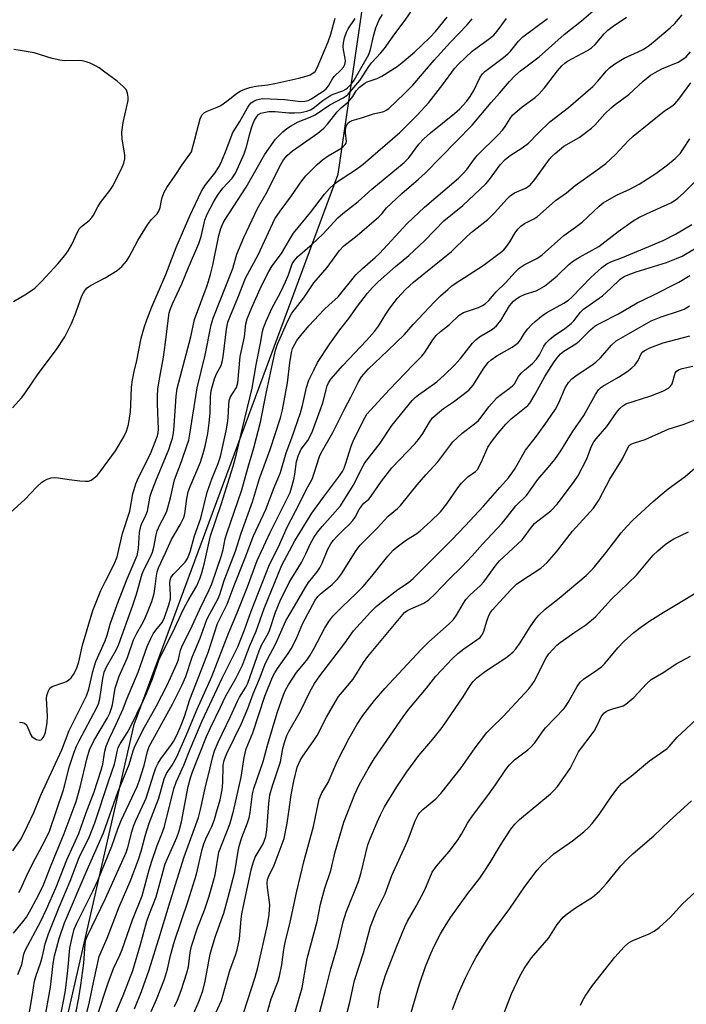
# Model space of a CAD drawing. Units: inches. Extents: x 1291767 to 1297767, y 561448 to 565448.
# Drawn here: x 1292300 to 1292481, y 561716 to 561983 of the extents above; entities that cross this region are included whole.
import ezdxf

# ---------------------------------------------------------------- set-up
doc = ezdxf.new("R2010")
doc.units = ezdxf.units.IN
doc.header["$MEASUREMENT"] = 0
doc.layers.add('NTRL-Trees', color=3, linetype='Continuous')
doc.layers.add('Undefined', color=1, linetype='Continuous')

msp = doc.modelspace()

# ---------------------------------------------------------------- linework, layer by layer
at = {"layer": 'NTRL-Trees'}
msp.add_polyline3d([(1292283.58, 561583.16, 0), (1292309.78, 561698.02, 0), (1292331.17, 561791.77, 0), (1292386.55, 561941.22, 0), (1292401.33, 562042.2, 0), (1292366.84, 562086.53, 0), (1292289.26, 562087.76, 0)], dxfattribs=at)
at = {"layer": 'Undefined'}
for points, elevation in [([(1292298.26, 561757.49), (1292300.29, 561760.55), (1292301.39, 561762.57), (1292303.97, 561767.93), (1292305.88, 561772.67), (1292311.56, 561784.95), (1292313.58, 561790.15), (1292318.25, 561799.61), (1292318.87, 561801.42), (1292319.96, 561806.24), (1292320.76, 561808.95), (1292323.28, 561814.49), (1292323.83, 561816.08), (1292324.66, 561819.05), (1292326.58, 561824.34), (1292329.31, 561831.36), (1292332.01, 561837.71), (1292332.39, 561839.57), (1292332.67, 561843.94), (1292333, 561845.61), (1292333.28, 561846.4), (1292334.38, 561848.66), (1292334.79, 561849.71), (1292335.55, 561853.77), (1292335.96, 561855.17), (1292337.2, 561858.37), (1292338.9, 561862.32), (1292340.55, 561866.47), (1292341.16, 561868.15), (1292341.57, 561869.57), (1292341.83, 561870.92), (1292342.08, 561872.84), (1292342.56, 561880.92), (1292342.89, 561883.03), (1292346.53, 561897.08), (1292347.52, 561901.72), (1292351, 561910.96), (1292351.91, 561913.96), (1292352.53, 561916.52), (1292354.14, 561924.52), (1292354.67, 561926.43), (1292355.32, 561927.94), (1292355.85, 561928.93), (1292361.58, 561937.68), (1292366.58, 561946.45), (1292369.55, 561950.69), (1292370.31, 561951.53), (1292371.56, 561952.69), (1292372.64, 561953.6), (1292373.59, 561954.26), (1292375.69, 561955.35), (1292378.92, 561956.62), (1292380.26, 561957.27), (1292384.32, 561959.99), (1292387.91, 561961.89), (1292388.64, 561962.35), (1292389.26, 561962.88), (1292392.41, 561966.58), (1292394.88, 561970.41), (1292395.7, 561971.54), (1292398.1, 561974.14), (1292399.09, 561975.33), (1292401.93, 561979.32), (1292404.74, 561982.97), (1292407.09, 561986.4)], 412), ([(1292298.4, 561735.18), (1292300.97, 561738.25), (1292301.92, 561739.53), (1292303.24, 561741.74), (1292304.63, 561744.3), (1292305.71, 561746.37), (1292306.56, 561748.25), (1292308.64, 561753.6), (1292312.22, 561762.25), (1292315.43, 561770.88), (1292316.55, 561774.84), (1292318.41, 561782.77), (1292319.05, 561784.94), (1292320.26, 561787.41), (1292323.91, 561793.61), (1292324.56, 561794.9), (1292324.98, 561796), (1292325.29, 561797.12), (1292326.05, 561801.72), (1292327.12, 561804.94), (1292329.33, 561810.03), (1292330.96, 561814.75), (1292331.89, 561816.63), (1292333.25, 561818.93), (1292333.87, 561820.15), (1292334.69, 561822.01), (1292335.94, 561825.19), (1292336.59, 561827.4), (1292336.89, 561829.29), (1292337.2, 561832.15), (1292337.44, 561833.27), (1292337.79, 561834.37), (1292339.72, 561838.45), (1292341.33, 561842.07), (1292343.7, 561846.02), (1292344.64, 561847.97), (1292344.9, 561849), (1292345.44, 561853.2), (1292345.83, 561855), (1292346.35, 561856.4), (1292349.16, 561863), (1292349.95, 561865.35), (1292350.46, 561867.32), (1292351.2, 561870.8), (1292351.57, 561873.68), (1292351.8, 561876.29), (1292351.87, 561880.72), (1292352.07, 561882.4), (1292352.4, 561883.77), (1292352.99, 561885.64), (1292353.57, 561886.98), (1292354.75, 561889.29), (1292355.17, 561890.62), (1292355.45, 561892.3), (1292356.26, 561899.12), (1292356.64, 561901), (1292357.12, 561902.34), (1292359.36, 561907.65), (1292361.37, 561912.93), (1292364.82, 561919.27), (1292369.4, 561929.03), (1292370.79, 561931.12), (1292373.91, 561935.29), (1292376.71, 561939.41), (1292377.81, 561940.75), (1292380.85, 561943.81), (1292382.31, 561945.1), (1292383.86, 561946.2), (1292387.27, 561948.19), (1292387.93, 561948.67), (1292388.47, 561949.21), (1292388.69, 561949.6), (1292388.79, 561950.08), (1292388.53, 561952.4), (1292388.54, 561953.52), (1292388.77, 561954.4), (1292389.19, 561955.02), (1292389.59, 561955.36), (1292390.37, 561955.72), (1292392.91, 561956.45), (1292396.11, 561957.59), (1292398.96, 561958.21), (1292399.58, 561958.52), (1292400.26, 561959.05), (1292404.53, 561963.11), (1292406.77, 561965.36), (1292412.61, 561972.1), (1292417.07, 561977.06), (1292421.58, 561981.72), (1292422.87, 561983.35)], 416), ([(1292299.57, 561723.92), (1292300.68, 561726.68), (1292301.28, 561729.44), (1292301.62, 561730.48), (1292305.82, 561738.47), (1292307.4, 561741.65), (1292309.97, 561747.7), (1292312.88, 561755.09), (1292316.2, 561762.19), (1292318.11, 561767.7), (1292320.33, 561773.56), (1292322.27, 561779.42), (1292322.7, 561781.01), (1292323.2, 561784.55), (1292323.55, 561785.91), (1292324.56, 561788.32), (1292326.33, 561791.89), (1292328.22, 561796.06), (1292329.14, 561798.48), (1292332.26, 561805.98), (1292334.74, 561813.03), (1292335.69, 561815.16), (1292336.36, 561816.45), (1292337.02, 561817.38), (1292338.75, 561819.5), (1292339.46, 561820.82), (1292340.6, 561824.31), (1292341, 561825.95), (1292341.06, 561827.03), (1292340.87, 561830.18), (1292340.97, 561831.03), (1292341.14, 561831.58), (1292341.4, 561832.07), (1292341.94, 561832.74), (1292345.05, 561835.88), (1292345.63, 561836.83), (1292346.38, 561838.64), (1292347.6, 561843.01), (1292349.28, 561847.84), (1292350.95, 561854.85), (1292352.35, 561858.66), (1292354, 561862.62), (1292354.6, 561864.56), (1292356.15, 561871.53), (1292356.54, 561873.56), (1292356.71, 561875.02), (1292356.84, 561878.57), (1292356.99, 561879.72), (1292357.36, 561880.71), (1292358.93, 561883.28), (1292359.33, 561884.58), (1292359.95, 561891.71), (1292361.11, 561897.04), (1292361.51, 561900.58), (1292361.87, 561901.96), (1292363.11, 561905), (1292365.76, 561910.89), (1292367.74, 561914.78), (1292368.61, 561916.27), (1292371.14, 561919.66), (1292373.66, 561923.98), (1292374.46, 561925.22), (1292379.06, 561930.81), (1292382.88, 561935.8), (1292384.2, 561937.32), (1292385.47, 561938.5), (1292386.36, 561939.22), (1292391.21, 561942.33), (1292393.37, 561943.86), (1292403.26, 561952.53), (1292407.98, 561957.23), (1292411.19, 561960.68), (1292414.99, 561965.56), (1292418.15, 561969.83), (1292419.18, 561971.02), (1292422.93, 561974.61), (1292427.28, 561977.76), (1292428.75, 561978.96), (1292429.69, 561980), (1292432.24, 561983.44)], 418), ([(1292299.89, 561746.17), (1292300.43, 561747.22), (1292301.95, 561750.69), (1292303.64, 561754.17), (1292306.83, 561760.07), (1292308.16, 561762.89), (1292311.98, 561774.12), (1292313.65, 561780.5), (1292314.92, 561784.33), (1292315.54, 561785.92), (1292316.23, 561787.38), (1292321.06, 561796.44), (1292321.51, 561797.42), (1292321.87, 561798.75), (1292322.65, 561804.31), (1292323.05, 561806.03), (1292323.69, 561807.45), (1292326.36, 561812.16), (1292327.03, 561813.62), (1292330.74, 561823.9), (1292331.81, 561827.21), (1292333.35, 561832.67), (1292333.9, 561833.98), (1292335.6, 561837.3), (1292336.17, 561838.6), (1292336.54, 561839.97), (1292337.14, 561843.32), (1292337.43, 561844.4), (1292338.12, 561845.98), (1292339.61, 561848.75), (1292340.02, 561849.75), (1292341.01, 561853.37), (1292342.16, 561858.21), (1292344.06, 561863.22), (1292345.51, 561867.42), (1292345.98, 561869), (1292346.3, 561870.63), (1292348.3, 561883.16), (1292350.44, 561892.07), (1292352.08, 561900.32), (1292352.59, 561902.14), (1292357.92, 561915.54), (1292358.27, 561916.61), (1292359.03, 561919.5), (1292360.9, 561924.02), (1292364.64, 561931.86), (1292367.36, 561936.59), (1292370.65, 561943.17), (1292371.73, 561945.09), (1292372.71, 561946.28), (1292374.14, 561947.5), (1292381.04, 561952.34), (1292382.66, 561953.65), (1292383.68, 561954.79), (1292386.24, 561958.15), (1292387.32, 561959.18), (1292388.99, 561960.51), (1292389.79, 561961.33), (1292390.49, 561962.26), (1292391.42, 561963.84), (1292392.35, 561964.77), (1292393.78, 561965.87), (1292394.46, 561966.27), (1292397.11, 561967.16), (1292398.44, 561967.75), (1292402.59, 561970.43), (1292403.96, 561971.48), (1292407.24, 561974.26), (1292411.43, 561978.24), (1292412.94, 561979.87), (1292416.15, 561983.79)], 414), ([(1292300.07, 561792.42), (1292300.8, 561792.4), (1292301.46, 561792.2), (1292301.99, 561791.69), (1292302.37, 561790.93), (1292303.12, 561789.03), (1292303.42, 561788.6), (1292303.8, 561788.27), (1292304.7, 561787.75), (1292305.39, 561787.56), (1292305.96, 561787.67), (1292306.26, 561787.9), (1292306.53, 561788.25), (1292306.83, 561788.93), (1292307.08, 561789.75), (1292307.57, 561792.31), (1292307.64, 561794.05), (1292307.42, 561798.89), (1292307.52, 561799.72), (1292307.84, 561800.75), (1292308.33, 561801.65), (1292308.92, 561802.12), (1292312.06, 561803.2), (1292312.79, 561803.52), (1292313.46, 561803.92), (1292314.06, 561804.49), (1292314.74, 561805.37), (1292315.53, 561806.89), (1292316.18, 561808.79), (1292317.18, 561813.32), (1292319.96, 561822.79), (1292322.18, 561828.2), (1292323.37, 561830.71), (1292325.76, 561835.35), (1292326.54, 561837.31), (1292328, 561843.62), (1292330.04, 561849.71), (1292330.84, 561854.43), (1292331.63, 561857.16), (1292332.35, 561858.82), (1292335.63, 561865.27), (1292337.52, 561870.18), (1292337.71, 561870.97), (1292337.79, 561871.99), (1292337.5, 561878.81), (1292337.5, 561880.89), (1292337.65, 561882.86), (1292337.94, 561885.12), (1292339.15, 561891.51), (1292339.71, 561895.53), (1292340.37, 561901.49), (1292340.7, 561903.51), (1292341, 561904.67), (1292341.56, 561905.99), (1292344.13, 561911.41), (1292345.9, 561915.84), (1292348.7, 561922.36), (1292349.33, 561924.3), (1292350.4, 561928.73), (1292350.99, 561930.32), (1292352.9, 561933.96), (1292353.94, 561935.64), (1292355.28, 561937.38), (1292357.8, 561940.08), (1292358.67, 561941.46), (1292361.05, 561946.7), (1292361.66, 561948.59), (1292362.53, 561952.15), (1292363.08, 561954.02), (1292363.75, 561955.64), (1292364.47, 561956.85), (1292364.95, 561957.36), (1292365.55, 561957.72), (1292366.33, 561957.95), (1292367.72, 561958.17), (1292369.46, 561958.23), (1292373.2, 561957.88), (1292374.68, 561957.85), (1292376.44, 561957.94), (1292378.07, 561958.28), (1292379.04, 561958.67), (1292379.74, 561959.1), (1292382.35, 561961.15), (1292383.98, 561962.26), (1292385.21, 561962.87), (1292387.85, 561963.85), (1292388.59, 561964.24), (1292389.06, 561964.6), (1292390.18, 561965.68), (1292390.91, 561966.66), (1292394.86, 561973.65), (1292395.35, 561975), (1292396.09, 561978.62), (1292396.76, 561980.9), (1292397.7, 561983.08), (1292398.6, 561984.55)], 410), ([(1292310.74, 561710.27), (1292312.12, 561717.16), (1292312.53, 561719.59), (1292313.22, 561725.02), (1292313.74, 561731.1), (1292314.34, 561734), (1292314.93, 561736.29), (1292315.6, 561737.87), (1292319.93, 561746.58), (1292321.29, 561749.51), (1292325.11, 561758.81), (1292326.73, 561763.46), (1292327.61, 561765.72), (1292332, 561774.96), (1292332.54, 561776.43), (1292333.89, 561780.68), (1292334.81, 561784.47), (1292335.29, 561785.81), (1292341.58, 561797.34), (1292344.12, 561802.37), (1292345.16, 561804.83), (1292346.96, 561810.1), (1292349.08, 561815.28), (1292350.93, 561820.31), (1292351.68, 561821.88), (1292353.86, 561825.81), (1292354.45, 561827.1), (1292355.61, 561830.94), (1292358.67, 561838.87), (1292360.2, 561843.79), (1292363.3, 561852.29), (1292365.18, 561858.6), (1292368.08, 561866.44), (1292370.87, 561875.03), (1292371.43, 561877.18), (1292372.82, 561884.59), (1292373.4, 561890), (1292373.84, 561892.77), (1292374.17, 561893.83), (1292374.76, 561895.08), (1292375.33, 561896.02), (1292376.37, 561897.39), (1292378.58, 561900.02), (1292382.76, 561904.42), (1292383.99, 561905.66), (1292386.52, 561907.92), (1292391.32, 561913.87), (1292393.14, 561915.59), (1292396.62, 561918.56), (1292397.8, 561919.65), (1292405.25, 561927.83), (1292409.95, 561932.23), (1292419.17, 561940.12), (1292420.41, 561941.27), (1292421.47, 561942.5), (1292423.25, 561945.02), (1292424.37, 561946.39), (1292429.94, 561951.89), (1292431.13, 561953.16), (1292431.83, 561954.09), (1292433.19, 561956.32), (1292433.87, 561957.18), (1292436.5, 561959.51), (1292439.97, 561962.03), (1292441.09, 561963), (1292442.56, 561964.65), (1292446.07, 561969.25), (1292447.21, 561970.56), (1292448.08, 561971.33), (1292448.8, 561971.83), (1292454.19, 561974.76), (1292455.32, 561975.49), (1292456.3, 561976.42), (1292458.72, 561979.25), (1292459.75, 561980.27), (1292461.15, 561981.35), (1292464.83, 561983.84)], 424), ([(1292315.36, 561713.49), (1292316.19, 561717.61), (1292316.72, 561721.09), (1292317.54, 561727.06), (1292317.88, 561732.25), (1292318.09, 561733.34), (1292318.41, 561734.3), (1292323.41, 561744.55), (1292329.05, 561757.06), (1292329.5, 561758.42), (1292330.56, 561762.66), (1292331.04, 561764.26), (1292331.63, 561765.76), (1292333.48, 561769.63), (1292334.4, 561771.8), (1292336.49, 561778.45), (1292337.08, 561780.02), (1292337.69, 561781.29), (1292338.41, 561782.49), (1292339.38, 561783.85), (1292341.17, 561786.13), (1292341.86, 561787.17), (1292342.75, 561788.9), (1292343.98, 561791.63), (1292344.83, 561794.01), (1292346.32, 561798.64), (1292348.77, 561804.8), (1292351.34, 561811.65), (1292353.76, 561819.19), (1292356.43, 561824.52), (1292358.28, 561829.52), (1292361.35, 561837.09), (1292363.6, 561842.99), (1292366.93, 561850.14), (1292369.2, 561856.17), (1292370.86, 561860.19), (1292372.43, 561865.51), (1292374, 561869.66), (1292376.31, 561876.44), (1292376.86, 561878.41), (1292377.93, 561883.28), (1292378.59, 561885.25), (1292379.92, 561888.03), (1292380.98, 561890.04), (1292384.31, 561895.18), (1292387.01, 561898.92), (1292389.42, 561902), (1292391.83, 561905.4), (1292394.53, 561908.86), (1292395.85, 561910.41), (1292397.44, 561911.95), (1292402.12, 561916.1), (1292405.7, 561919.12), (1292410.08, 561923.22), (1292415.19, 561928.54), (1292420.39, 561932.72), (1292426.58, 561938.53), (1292427.66, 561939.77), (1292430.55, 561943.7), (1292431.89, 561945.2), (1292433.24, 561946.3), (1292436.49, 561948.33), (1292438.16, 561949.56), (1292440.85, 561952.33), (1292444.02, 561955.35), (1292449.1, 561959.27), (1292455.65, 561964.97), (1292456.95, 561966.32), (1292459.35, 561969.22), (1292460.15, 561970.05), (1292461.59, 561971.1), (1292464.15, 561972.67), (1292467.97, 561974.38), (1292469.3, 561975.07), (1292471, 561976.22), (1292472.58, 561977.45), (1292476.65, 561980.9), (1292477.9, 561982.06), (1292479.94, 561984.41)], 426), ([(1292346.75, 561947.26), (1292349.09, 561956.19), (1292349.55, 561957.22), (1292350.24, 561957.9), (1292350.98, 561958.3), (1292353.69, 561959.34), (1292354.72, 561959.84), (1292356.31, 561960.97), (1292359.24, 561963.31), (1292359.95, 561963.71), (1292361.2, 561964.24), (1292362.6, 561964.72), (1292363.76, 561965), (1292364.93, 561965.2), (1292367.42, 561965.46), (1292369.36, 561965.79), (1292375.86, 561967.26), (1292377.87, 561967.8), (1292378.98, 561968.18), (1292379.71, 561968.57), (1292380.28, 561969.06), (1292380.88, 561970.08), (1292383.83, 561977.15), (1292384.54, 561979.22), (1292385.76, 561983.53)], 406), ([(1292298.41, 561906.59), (1292301.92, 561908.67), (1292304.19, 561910.26), (1292306.1, 561912.16), (1292310.47, 561916.86), (1292312.37, 561919.08), (1292313.3, 561920.35), (1292314.25, 561922.11), (1292315.8, 561925.47), (1292316.36, 561926.42), (1292316.91, 561927.02), (1292318.93, 561928.6), (1292319.73, 561929.41), (1292320.17, 561930.1), (1292321.3, 561932.32), (1292322.01, 561933.49), (1292324.61, 561936.77), (1292325.49, 561938.1), (1292327.97, 561943.12), (1292328.36, 561944.22), (1292328.62, 561945.35), (1292328.63, 561946.47), (1292327.97, 561950.7), (1292327.88, 561952.56), (1292328.22, 561955.18), (1292329.52, 561961.21), (1292329.56, 561962.07), (1292329.4, 561963.2), (1292329.23, 561963.74), (1292328.97, 561964.2), (1292328.24, 561964.99), (1292326.56, 561966.39), (1292322.89, 561969.18), (1292321.67, 561970.03), (1292320.47, 561970.72), (1292319.21, 561971.31), (1292318.18, 561971.68), (1292317.09, 561971.93), (1292315.95, 561972.06), (1292312.4, 561971.97), (1292310.99, 561972.11), (1292308.97, 561972.57), (1292304, 561974.1), (1292300.28, 561974.79), (1292298.56, 561975.03)], 404), ([(1292317.86, 561711.72), (1292319.09, 561716.58), (1292320.25, 561722.27), (1292321.69, 561728.82), (1292322.2, 561730.13), (1292323.84, 561733.8), (1292327.14, 561742.33), (1292330.08, 561749.16), (1292332.32, 561755.21), (1292333.07, 561757.47), (1292334.28, 561761.91), (1292335.29, 561765.05), (1292337.88, 561771.8), (1292339.28, 561777.03), (1292339.95, 561778.47), (1292341.48, 561780.79), (1292342.66, 561782.83), (1292345.34, 561788.8), (1292348.32, 561796.02), (1292352.23, 561804.85), (1292356.88, 561816.83), (1292359.13, 561822.1), (1292361.92, 561829.15), (1292364.52, 561836.29), (1292368.07, 561843.92), (1292373.49, 561854.82), (1292373.91, 561856.06), (1292374.47, 561858.34), (1292374.75, 561859.78), (1292375.27, 561863.23), (1292375.74, 561864.96), (1292376.47, 561866.54), (1292378.27, 561868.9), (1292378.99, 561870.12), (1292379.62, 561871.41), (1292382.39, 561879.15), (1292383.58, 561883.73), (1292383.92, 561884.53), (1292384.55, 561885.51), (1292387.83, 561889.25), (1292394.28, 561896.03), (1292396.42, 561898.47), (1292397.47, 561899.89), (1292399.48, 561903.23), (1292400.56, 561904.86), (1292402.63, 561907.5), (1292404.84, 561909.89), (1292407.02, 561911.86), (1292417.3, 561920.2), (1292421.45, 561924.28), (1292422.96, 561925.62), (1292427.18, 561928.91), (1292428.99, 561930.72), (1292432.45, 561934.51), (1292433.25, 561935.29), (1292434.44, 561936.08), (1292437.39, 561937.36), (1292438.64, 561938.24), (1292439.92, 561939.7), (1292443.91, 561945.24), (1292444.61, 561946.07), (1292445.42, 561946.84), (1292447.79, 561948.79), (1292451.95, 561951.18), (1292455.3, 561953.66), (1292456.19, 561954.45), (1292458.95, 561957.54), (1292460.64, 561959.16), (1292461.75, 561960.08), (1292465.41, 561962.81), (1292469.31, 561966.41), (1292471.32, 561968.05), (1292472.54, 561968.83), (1292474.36, 561969.78), (1292478.86, 561971.63), (1292480.11, 561972.38), (1292481.02, 561973.08), (1292482.16, 561974.36)], 428), ([(1292320.98, 561712.07), (1292324.09, 561721.7), (1292325.56, 561725.59), (1292327.28, 561729.16), (1292327.95, 561730.71), (1292330.76, 561738.75), (1292333.34, 561745.27), (1292335.25, 561752.35), (1292335.97, 561754.74), (1292337.39, 561758.94), (1292338.86, 561762.61), (1292339.4, 561764.16), (1292341.96, 561774.34), (1292342.54, 561776.17), (1292344.65, 561780.81), (1292346.39, 561785.16), (1292349.63, 561792.79), (1292355.09, 561804.43), (1292359.28, 561812.91), (1292361.16, 561817.49), (1292362.92, 561822.58), (1292367.95, 561835.22), (1292370.38, 561840), (1292372.74, 561845.38), (1292376.08, 561851.8), (1292377.86, 561855.48), (1292379.46, 561858.44), (1292380.07, 561860.02), (1292381.5, 561864.58), (1292381.91, 561865.59), (1292385.11, 561871.03), (1292388.34, 561877.57), (1292389.99, 561880.64), (1292391.94, 561884.66), (1292392.84, 561886.15), (1292394.8, 561888.31), (1292399.96, 561893.22), (1292404.52, 561897.71), (1292406.88, 561900.35), (1292412.73, 561906.51), (1292414.34, 561908.15), (1292416.27, 561909.92), (1292417.38, 561910.86), (1292418.34, 561911.54), (1292425.9, 561916.37), (1292430.61, 561919.89), (1292431.48, 561920.65), (1292432.36, 561921.63), (1292433.14, 561922.79), (1292434.62, 561925.3), (1292435.34, 561926.25), (1292436.15, 561927.11), (1292437.11, 561927.78), (1292439.61, 561929.05), (1292440.56, 561929.64), (1292445.52, 561934.04), (1292448.47, 561936.13), (1292450.87, 561938.07), (1292456.45, 561942.05), (1292459.17, 561944.13), (1292461.82, 561946.54), (1292465.36, 561950.35), (1292466.58, 561951.52), (1292475.11, 561958.35), (1292477.06, 561959.64), (1292477.92, 561960.32), (1292478.97, 561961.54), (1292482.22, 561966)], 430), ([(1292324.83, 561710.37), (1292328.2, 561718.29), (1292330.81, 561725.05), (1292332.88, 561732.08), (1292334.59, 561738.41), (1292335.12, 561739.97), (1292337.11, 561745.05), (1292339.64, 561754.03), (1292340.19, 561755.43), (1292342.75, 561761.15), (1292343.44, 561762.99), (1292344.07, 561765.4), (1292345.85, 561774.94), (1292346.46, 561777.34), (1292347.05, 561779.01), (1292350.82, 561788.56), (1292351.77, 561790.75), (1292354.62, 561796.49), (1292356.09, 561799.63), (1292358.8, 561804.29), (1292360.57, 561807.89), (1292362.52, 561812.95), (1292364.33, 561817.18), (1292366.43, 561823.3), (1292371.22, 561835.07), (1292374.77, 561841.7), (1292379.43, 561849.18), (1292382.59, 561853.53), (1292386.67, 561858.94), (1292387.71, 561860.52), (1292388.15, 561861.41), (1292388.67, 561862.75), (1292390.09, 561867.35), (1292390.6, 561868.7), (1292393.34, 561874.27), (1292394.34, 561876.02), (1292395.28, 561877.17), (1292400.44, 561882.71), (1292406.86, 561889.4), (1292409.28, 561891.81), (1292409.94, 561892.68), (1292412.27, 561896.26), (1292413.13, 561897.38), (1292414.35, 561898.49), (1292416.79, 561900.37), (1292419.38, 561902.91), (1292420.55, 561903.61), (1292424.65, 561905.04), (1292425.7, 561905.53), (1292426.42, 561905.99), (1292427.43, 561906.92), (1292429.47, 561909.21), (1292431.97, 561911.69), (1292434.66, 561914.64), (1292435.71, 561915.69), (1292437.01, 561916.55), (1292440.47, 561918.28), (1292441.95, 561919.27), (1292447.78, 561924.53), (1292451, 561926.79), (1292452.73, 561928.16), (1292457.41, 561932.49), (1292458.49, 561933.38), (1292462.04, 561935.53), (1292465.72, 561937.14), (1292468.22, 561938.44), (1292472.72, 561941.36), (1292475.89, 561943.71), (1292477.99, 561945.45), (1292479.44, 561946.91), (1292480.11, 561947.85), (1292481.96, 561950.79)], 432), ([(1292331.29, 561714.68), (1292333.15, 561719.38), (1292335.22, 561725.2), (1292338.28, 561734.83), (1292340.92, 561743.77), (1292344.75, 561755.9), (1292348.66, 561766.55), (1292349.21, 561768.73), (1292350.61, 561775.35), (1292351.55, 561778.89), (1292352.42, 561782.77), (1292353, 561784.65), (1292353.94, 561787.03), (1292357.29, 561793.94), (1292359.21, 561798.19), (1292359.79, 561799.26), (1292361.48, 561801.98), (1292362, 561803.01), (1292365.11, 561811.81), (1292365.76, 561813.32), (1292367.22, 561815.91), (1292367.78, 561817.08), (1292369.53, 561822.28), (1292370.8, 561825.41), (1292373.23, 561830.32), (1292376.62, 561835.8), (1292377.81, 561838.16), (1292379.04, 561840.92), (1292379.98, 561842.59), (1292380.96, 561843.99), (1292382.23, 561845.58), (1292387.18, 561851.21), (1292390.66, 561856.72), (1292391.45, 561858.23), (1292392.96, 561861.43), (1292393.77, 561862.82), (1292397.96, 561868.22), (1292401.11, 561873), (1292406.67, 561879.74), (1292407.45, 561880.56), (1292408.31, 561881.31), (1292413.28, 561884.83), (1292415.43, 561886.68), (1292418.1, 561889.35), (1292419.79, 561891.18), (1292422.99, 561895.28), (1292423.89, 561896.25), (1292424.92, 561897.02), (1292428.47, 561899.15), (1292429.53, 561900.03), (1292430.73, 561901.48), (1292433.04, 561905.48), (1292434.16, 561906.75), (1292435.01, 561907.48), (1292435.74, 561907.92), (1292437.34, 561908.59), (1292440.26, 561909.54), (1292441.26, 561910.05), (1292442.51, 561910.83), (1292443.94, 561911.87), (1292446.02, 561913.56), (1292449.27, 561916.72), (1292450.44, 561917.69), (1292452.02, 561918.69), (1292457.31, 561921.59), (1292462.49, 561925.59), (1292466.61, 561928.55), (1292468.14, 561929.44), (1292470.2, 561930.45), (1292476.82, 561933.42), (1292477.74, 561933.94), (1292478.72, 561934.64), (1292480.3, 561936.03), (1292483.4, 561939.21)], 434), ([(1292335.81, 561713.94), (1292337.22, 561717.18), (1292339.4, 561722.67), (1292340.19, 561725.36), (1292341.05, 561729.1), (1292342.12, 561732.99), (1292345.84, 561743.99), (1292348.13, 561751.18), (1292349.63, 561757.86), (1292350.06, 561759.4), (1292350.59, 561760.8), (1292351.66, 561762.86), (1292352.24, 561764.15), (1292352.95, 561766.01), (1292353.56, 561768.01), (1292354.49, 561771.34), (1292355.04, 561774.06), (1292355.24, 561776.04), (1292355.37, 561780.72), (1292355.51, 561781.73), (1292355.75, 561782.61), (1292356.33, 561783.92), (1292360.34, 561792.09), (1292362.07, 561796.13), (1292363.44, 561800.14), (1292365.2, 561804.25), (1292366.66, 561808.01), (1292367.3, 561809.36), (1292369.67, 561813.8), (1292372.31, 561819.98), (1292374.73, 561823.94), (1292377.56, 561828.92), (1292378.54, 561830.32), (1292380.89, 561833.26), (1292381.59, 561834.31), (1292382.2, 561835.58), (1292383.75, 561839.38), (1292384.54, 561840.86), (1292385.2, 561841.76), (1292386.36, 561843.04), (1292387.77, 561844.49), (1292389.65, 561846.21), (1292390.55, 561847.22), (1292391.18, 561848.13), (1292392.26, 561850.15), (1292392.88, 561851.12), (1292393.44, 561851.77), (1292394.83, 561853.02), (1292395.48, 561853.76), (1292398.3, 561857.9), (1292401.14, 561861.52), (1292407.41, 561868.11), (1292408.37, 561869.2), (1292409.51, 561870.77), (1292411.32, 561873.87), (1292412.19, 561875.02), (1292413.49, 561876.23), (1292415.1, 561877.56), (1292417.82, 561879.35), (1292422.03, 561882.58), (1292423.17, 561883.88), (1292426.05, 561888.53), (1292427.24, 561890.04), (1292428.07, 561890.76), (1292429.64, 561891.89), (1292433.77, 561894.26), (1292435.36, 561895.41), (1292436.04, 561896.2), (1292437.13, 561897.99), (1292438.01, 561899.18), (1292438.98, 561900.29), (1292440.01, 561901.23), (1292441.75, 561902.62), (1292443.21, 561903.6), (1292444.96, 561904.66), (1292447.79, 561906.17), (1292449.06, 561907.01), (1292450.04, 561907.91), (1292455.15, 561913.12), (1292458.11, 561915.82), (1292459.45, 561916.87), (1292460.51, 561917.39), (1292463.68, 561918.58), (1292474.76, 561923.2), (1292478.1, 561924.87), (1292482.55, 561927.49)], 436), ([(1292342.13, 561715.29), (1292342.93, 561717.02), (1292343.91, 561719.65), (1292345.52, 561724.43), (1292345.9, 561726.02), (1292346.4, 561729.96), (1292346.76, 561731.66), (1292348.37, 561736.58), (1292350.28, 561741.46), (1292351.42, 561744.96), (1292352.25, 561747.71), (1292353.13, 561751.01), (1292354.19, 561757.17), (1292357.14, 561764.8), (1292358.18, 561768.33), (1292360.26, 561777.56), (1292361.06, 561782.9), (1292361.58, 561785.19), (1292363.36, 561789.54), (1292366.6, 561799.51), (1292368.72, 561804.63), (1292369.33, 561805.85), (1292370.04, 561807.05), (1292373, 561811.13), (1292373.8, 561812.38), (1292375.11, 561814.99), (1292376.92, 561819.32), (1292380.31, 561825.53), (1292381, 561826.52), (1292381.73, 561827.29), (1292384.92, 561829.85), (1292386.36, 561831.22), (1292387.48, 561832.72), (1292391.47, 561839.06), (1292392.48, 561840.45), (1292397.12, 561845.08), (1292400.09, 561848.35), (1292402.66, 561850.45), (1292403.48, 561851.26), (1292407.96, 561856.91), (1292410.34, 561859.61), (1292413.61, 561863.12), (1292417.69, 561868.57), (1292420.22, 561870.93), (1292423.54, 561873.43), (1292424.59, 561874.34), (1292425.34, 561875.19), (1292427.45, 561878.01), (1292429.63, 561880.47), (1292430.53, 561881.24), (1292432.96, 561882.98), (1292433.87, 561883.74), (1292434.36, 561884.3), (1292435.53, 561886.3), (1292436.23, 561887.22), (1292437.07, 561888), (1292439.29, 561889.8), (1292440.39, 561890.95), (1292441.15, 561892.15), (1292442.37, 561894.49), (1292443.03, 561895.44), (1292443.88, 561896.27), (1292445.02, 561897.22), (1292448.08, 561899.33), (1292449.79, 561900.7), (1292450.48, 561901.37), (1292452.3, 561903.7), (1292453.16, 561904.58), (1292458.24, 561908.13), (1292460.59, 561910.23), (1292463.08, 561912.65), (1292464.19, 561913.45), (1292465.23, 561913.91), (1292467.38, 561914.68), (1292475.61, 561917.23), (1292478.37, 561918.27), (1292479.92, 561918.96), (1292486.56, 561922.89)], 438), ([(1292347.08, 561712.86), (1292348.86, 561716.78), (1292349.8, 561719.54), (1292350.43, 561722.11), (1292351.84, 561729.44), (1292352.31, 561731.4), (1292353.27, 561734.37), (1292355.51, 561740.61), (1292356.63, 561744.55), (1292358.47, 561751.86), (1292359.38, 561757.41), (1292359.68, 561758.77), (1292360.39, 561761.16), (1292361.94, 561765.14), (1292362.35, 561766.46), (1292362.62, 561767.9), (1292363.32, 561772.95), (1292363.66, 561774.46), (1292366.17, 561781.75), (1292367.45, 561786.45), (1292369.98, 561794.99), (1292371.7, 561799.86), (1292372.28, 561801.16), (1292373.07, 561802.59), (1292375.23, 561805.89), (1292378, 561809.32), (1292378.91, 561810.6), (1292380.06, 561812.52), (1292382.8, 561817.84), (1292384.05, 561819.79), (1292385.1, 561821.19), (1292387.61, 561823.76), (1292391.55, 561827.47), (1292393.29, 561829.3), (1292395.68, 561832.1), (1292400.04, 561837.52), (1292401.49, 561839.11), (1292402.56, 561840.02), (1292405.08, 561841.9), (1292407.86, 561843.7), (1292408.79, 561844.4), (1292411.62, 561846.87), (1292414.31, 561849.53), (1292416.07, 561851.7), (1292419.04, 561856.06), (1292420.04, 561857.36), (1292421.71, 561859.06), (1292423.81, 561860.47), (1292424.36, 561861.07), (1292425.47, 561863.12), (1292427.15, 561867.08), (1292428.14, 561868.57), (1292429.97, 561870.91), (1292432.08, 561873.32), (1292433.48, 561874.79), (1292437.13, 561877.67), (1292437.98, 561878.43), (1292438.55, 561879.06), (1292440.05, 561881.45), (1292442.61, 561886.24), (1292444.95, 561889.98), (1292445.97, 561891.38), (1292446.93, 561892.42), (1292447.79, 561893.16), (1292451.05, 561895.18), (1292451.99, 561895.87), (1292455.01, 561898.97), (1292456.33, 561900.03), (1292457.61, 561900.79), (1292462.61, 561903.3), (1292467.73, 561906.28), (1292472.06, 561908.33), (1292478.97, 561911.87), (1292482.01, 561913.67)], 440), ([(1292353.33, 561713.51), (1292354.85, 561716.89), (1292357.15, 561725.02), (1292358.7, 561729.23), (1292359.13, 561730.62), (1292359.75, 561733.67), (1292360.2, 561739), (1292360.39, 561740.46), (1292362.97, 561752.4), (1292363.47, 561754.24), (1292364.05, 561755.83), (1292366.16, 561759.41), (1292366.59, 561760.41), (1292366.91, 561761.45), (1292367.19, 561763.21), (1292367.69, 561770.41), (1292367.98, 561772.69), (1292368.59, 561774.93), (1292370.94, 561781.68), (1292371.56, 561785.26), (1292371.99, 561786.92), (1292372.63, 561788.83), (1292373.12, 561789.9), (1292376.35, 561795.46), (1292378.87, 561800.69), (1292380.1, 561802.96), (1292381.55, 561805.04), (1292388.4, 561813.88), (1292390.67, 561817.22), (1292395.34, 561822.26), (1292396.87, 561823.83), (1292398.29, 561825.04), (1292402.74, 561828.47), (1292405.62, 561830.32), (1292406.89, 561831.45), (1292417.36, 561841.94), (1292421, 561845.74), (1292425.97, 561851.09), (1292430.4, 561856.16), (1292432.79, 561858.77), (1292434.43, 561860.99), (1292437.39, 561866.28), (1292440.37, 561870.05), (1292443.39, 561874.25), (1292445.51, 561877.41), (1292446.47, 561879.14), (1292448.14, 561883.17), (1292449.05, 561884.6), (1292449.99, 561885.67), (1292451.42, 561886.73), (1292455.41, 561889.32), (1292456.49, 561890.16), (1292457.7, 561891.31), (1292460.72, 561894.81), (1292462, 561895.94), (1292471.47, 561901.42), (1292474.24, 561902.51), (1292479.2, 561904.05), (1292480.47, 561904.55), (1292481.89, 561905.42)], 442), ([(1292357.76, 561703.97), (1292364.03, 561723.2), (1292364.78, 561725.87), (1292367.37, 561737.47), (1292367.78, 561740.21), (1292367.96, 561742.85), (1292367.34, 561747.53), (1292367.29, 561748.7), (1292367.38, 561749.76), (1292367.7, 561750.68), (1292369.21, 561753.61), (1292371.86, 561760.86), (1292372.68, 561765.02), (1292373.18, 561768.15), (1292373.77, 561772.73), (1292374.49, 561776.47), (1292375.44, 561780.21), (1292376.26, 561782.01), (1292376.99, 561783.2), (1292379.8, 561787.22), (1292380.84, 561788.85), (1292383.41, 561793.77), (1292385.73, 561797.89), (1292386.66, 561799.38), (1292387.7, 561800.72), (1292390.59, 561804.12), (1292393.46, 561808.62), (1292394.63, 561810.26), (1292399.61, 561816.22), (1292403.6, 561821.16), (1292404.57, 561822.18), (1292405.49, 561822.86), (1292409.76, 561824.74), (1292411.13, 561825.64), (1292412.78, 561827.21), (1292416.77, 561831.37), (1292420.04, 561834.56), (1292422.93, 561837.55), (1292425.75, 561840.76), (1292431.06, 561846.49), (1292432.54, 561848.26), (1292434.72, 561851.13), (1292437.66, 561854), (1292440.7, 561858.31), (1292443.53, 561861.54), (1292445.35, 561863.77), (1292446.94, 561866.1), (1292450.14, 561871.22), (1292453.25, 561875.65), (1292456.37, 561881.4), (1292457.18, 561882.63), (1292457.75, 561883.22), (1292458.36, 561883.68), (1292462.64, 561886.07), (1292464.85, 561887.55), (1292466.21, 561888.61), (1292467.04, 561889.37), (1292467.55, 561889.99), (1292467.94, 561890.63), (1292468.75, 561892.39), (1292469.19, 561892.96), (1292469.58, 561893.27), (1292471.14, 561894.05), (1292474.72, 561895.44), (1292482.02, 561897.28)], 444), ([(1292366.77, 561711.57), (1292368.36, 561717.31), (1292370.23, 561722.15), (1292370.64, 561723.5), (1292371.28, 561726.58), (1292371.76, 561730.72), (1292372.12, 561732.65), (1292373.49, 561738.17), (1292375.3, 561746.57), (1292377.28, 561754.89), (1292379.84, 561764.13), (1292381.4, 561771.54), (1292382.14, 561773.23), (1292383.85, 561776.04), (1292386.26, 561781.8), (1292389.52, 561788.12), (1292391.74, 561791.89), (1292393.28, 561794.27), (1292396.4, 561798.31), (1292399.21, 561801.56), (1292409.08, 561812.21), (1292411.16, 561814.23), (1292416.64, 561819.14), (1292417.86, 561820.35), (1292418.7, 561821.47), (1292420.54, 561824.75), (1292421.2, 561825.71), (1292422.37, 561827.02), (1292425.16, 561829.53), (1292426.12, 561830.54), (1292429.44, 561835.16), (1292430.34, 561836.27), (1292436.47, 561841.95), (1292437.03, 561842.63), (1292438.73, 561845.04), (1292439.87, 561846.37), (1292440.75, 561847.12), (1292444.24, 561849.78), (1292446.09, 561851.69), (1292450.61, 561857.76), (1292451.6, 561859.23), (1292453.99, 561863.9), (1292455.33, 561867.39), (1292455.92, 561868.51), (1292456.57, 561869.38), (1292459.44, 561872.68), (1292462.05, 561876.46), (1292462.97, 561877.62), (1292463.76, 561878.33), (1292464.64, 561878.81), (1292471.37, 561881.01), (1292474.63, 561882.32), (1292476.18, 561883.12), (1292476.74, 561883.62), (1292477.17, 561884.32), (1292478.03, 561887.17), (1292478.3, 561887.59), (1292478.89, 561888.07), (1292479.93, 561888.46), (1292482.82, 561889.05)], 446), ([(1292374.3, 561711.88), (1292376.82, 561720.33), (1292378.14, 561728.31), (1292380.83, 561738.37), (1292381.73, 561743.04), (1292382.93, 561747.36), (1292384.54, 561752.15), (1292385.72, 561757.22), (1292388.09, 561765.34), (1292391.05, 561772.86), (1292392.35, 561775.64), (1292394.71, 561779.82), (1292396.35, 561782.47), (1292404.16, 561793.9), (1292405.75, 561795.98), (1292410.56, 561801.64), (1292413.02, 561804.96), (1292417.52, 561809.66), (1292419, 561811.1), (1292420.64, 561812.33), (1292424.2, 561814.75), (1292425.04, 561815.43), (1292425.58, 561816.09), (1292425.96, 561816.85), (1292426.98, 561820.15), (1292427.46, 561821.42), (1292427.9, 561822.2), (1292428.47, 561822.92), (1292433.36, 561828.25), (1292434.98, 561829.87), (1292436.39, 561830.93), (1292441.57, 561834.26), (1292443.29, 561835.78), (1292445.76, 561838.7), (1292450.11, 561844.3), (1292455.86, 561850.51), (1292457.32, 561852.71), (1292460.3, 561858.37), (1292463.72, 561863.96), (1292465.12, 561866.91), (1292465.54, 561867.51), (1292465.96, 561867.87), (1292466.95, 561868.31), (1292469.88, 561869.18), (1292476.13, 561871.94), (1292480.44, 561873.35), (1292485.01, 561875.13)], 448), ([(1292381.44, 561713.44), (1292383.15, 561719.67), (1292384.6, 561725.52), (1292386.35, 561731.69), (1292387.87, 561738.24), (1292388.73, 561740.88), (1292392.07, 561749.17), (1292392.68, 561751.26), (1292394.61, 561759.11), (1292395.21, 561760.76), (1292397.09, 561765.27), (1292398, 561767.33), (1292399.15, 561769.46), (1292402.45, 561774.87), (1292405.14, 561779), (1292408.41, 561783.42), (1292412.2, 561787.86), (1292414.75, 561790.99), (1292418.28, 561796.18), (1292420.5, 561799.28), (1292422.33, 561802.38), (1292423.15, 561803.53), (1292424.22, 561804.52), (1292426.57, 561806.31), (1292432.03, 561809.91), (1292433.32, 561810.89), (1292434.07, 561811.57), (1292434.76, 561812.35), (1292435.93, 561813.95), (1292438.67, 561818.31), (1292440.13, 561820.41), (1292441, 561821.53), (1292442.69, 561823.09), (1292446.55, 561826.07), (1292453.81, 561832.23), (1292454.97, 561833.32), (1292456.09, 561834.6), (1292459.15, 561838.42), (1292463.33, 561843.88), (1292464.79, 561845.5), (1292466.56, 561847.29), (1292472.04, 561852.35), (1292474.5, 561854.46), (1292476.11, 561855.74), (1292480.72, 561859.17), (1292485.99, 561863.66)], 450), ([(1292387.24, 561707.08), (1292389.67, 561716.42), (1292391.01, 561722.37), (1292393.42, 561729.81), (1292395.35, 561737), (1292396.96, 561741.16), (1292399.28, 561745.87), (1292401.09, 561750.8), (1292405.32, 561760.14), (1292407.44, 561765.7), (1292408.23, 561767.25), (1292408.73, 561767.95), (1292409.49, 561768.76), (1292413.01, 561771.65), (1292414.42, 561773.13), (1292419.91, 561780.08), (1292423.74, 561785.48), (1292426.86, 561789.64), (1292428.06, 561790.86), (1292431.34, 561793.95), (1292438.33, 561801.51), (1292439.12, 561802.57), (1292439.71, 561803.52), (1292443.02, 561809.91), (1292443.76, 561811), (1292444.87, 561812.3), (1292445.86, 561813.33), (1292446.75, 561814.07), (1292450.79, 561816.91), (1292453.72, 561818.83), (1292456.42, 561821.04), (1292460.77, 561825.83), (1292467.53, 561832.34), (1292472.06, 561837.78), (1292473.28, 561838.94), (1292475.32, 561840.67), (1292476.48, 561841.48), (1292477.68, 561842.19), (1292481.58, 561844.09)], 452), ([(1292397.34, 561714.92), (1292397.8, 561718), (1292398.16, 561719.73), (1292399.42, 561723.8), (1292402.43, 561731.66), (1292404.52, 561736.75), (1292405.36, 561738.43), (1292407.69, 561742.5), (1292410.03, 561746.9), (1292412.08, 561751.77), (1292413.23, 561753.39), (1292416.67, 561757.31), (1292418.9, 561760.34), (1292420.02, 561762.02), (1292421.68, 561765.03), (1292422.96, 561767.05), (1292425.83, 561770.69), (1292427.92, 561773.51), (1292429.28, 561775.42), (1292432.06, 561779.6), (1292433.05, 561780.87), (1292434.43, 561782.21), (1292438.04, 561784.9), (1292438.87, 561785.64), (1292439.93, 561786.86), (1292441.9, 561789.75), (1292442.8, 561790.89), (1292447.84, 561796.17), (1292449.01, 561797.83), (1292451.41, 561802.14), (1292452.18, 561803.27), (1292453.15, 561804.14), (1292456.78, 561806.56), (1292458.1, 561807.6), (1292458.88, 561808.4), (1292462.48, 561812.6), (1292464.19, 561814.44), (1292466.79, 561816.8), (1292468.69, 561818.23), (1292471.14, 561819.92), (1292474.72, 561822.23), (1292488.12, 561830.24)], 454), ([(1292403.48, 561703.76), (1292408.66, 561721.3), (1292410.22, 561726.12), (1292411.79, 561729.83), (1292412.64, 561731.66), (1292414.34, 561734.98), (1292415.86, 561737.53), (1292417.16, 561739.49), (1292421.76, 561745.9), (1292424.95, 561750.08), (1292426.26, 561751.96), (1292427.82, 561754.36), (1292430.57, 561759.07), (1292433.37, 561763.44), (1292434.51, 561764.77), (1292435.75, 561766.02), (1292444.15, 561773), (1292445.16, 561773.97), (1292446.06, 561774.97), (1292449.5, 561779.91), (1292451.81, 561784.4), (1292455.99, 561790.03), (1292456.92, 561791.72), (1292457.94, 561793.92), (1292458.65, 561794.92), (1292459.26, 561795.38), (1292460, 561795.73), (1292461.32, 561796.17), (1292463.39, 561796.67), (1292463.89, 561796.88), (1292464.6, 561797.32), (1292466.79, 561799.15), (1292470.23, 561802.89), (1292471.51, 561804.05), (1292474.96, 561806.05), (1292478.24, 561808.24), (1292482.17, 561810.33)], 456), ([(1292417.53, 561714.49), (1292419.18, 561718.77), (1292421.12, 561723.07), (1292422.9, 561726.65), (1292424.01, 561728.7), (1292425.69, 561731.5), (1292427.48, 561734.14), (1292433.11, 561741.84), (1292437.24, 561747.85), (1292440.55, 561752.28), (1292441.91, 561753.78), (1292445.07, 561756.73), (1292450.16, 561760.28), (1292453.19, 561762.68), (1292454.52, 561763.85), (1292455.46, 561764.93), (1292457.39, 561767.43), (1292460.85, 561772.47), (1292462.55, 561774.75), (1292463.48, 561775.81), (1292466.06, 561777.77), (1292471.08, 561781.92), (1292475.86, 561785.31), (1292476.42, 561785.83), (1292478.58, 561788.35), (1292479.61, 561789.4), (1292483.77, 561793.23)], 458), ([(1292430.46, 561710.48), (1292433.56, 561718.72), (1292435.89, 561723.51), (1292437.05, 561725.54), (1292439.01, 561728.44), (1292443.69, 561733.94), (1292446.02, 561737.52), (1292447.57, 561739.51), (1292448.65, 561740.42), (1292450.97, 561742.09), (1292455.56, 561744.97), (1292457.47, 561746.54), (1292459.38, 561748.62), (1292463.23, 561753.43), (1292465.09, 561755.36), (1292466.61, 561756.78), (1292472.22, 561761.59), (1292476.41, 561765.62), (1292482.47, 561771.11)], 460), ([(1292452.32, 561715.59), (1292452.88, 561716.85), (1292453.58, 561718.06), (1292455.59, 561720.93), (1292457.88, 561723.92), (1292461.67, 561728.65), (1292464.19, 561731.49), (1292465.29, 561732.45), (1292466.56, 561733.22), (1292470.92, 561734.98), (1292472.3, 561735.7), (1292473.65, 561736.73), (1292476.71, 561739.48), (1292479.94, 561743.08), (1292483.48, 561746.35)], 462)]:
    msp.add_lwpolyline(points, dxfattribs=dict(at, elevation=elevation))
for points in [[(1292306.72, 561710.97, 422), (1292308.47, 561720.49, 422), (1292309.21, 561726.93, 422), (1292309.58, 561728.99, 422), (1292310.81, 561733.74, 422), (1292312.25, 561737.94, 422), (1292318.12, 561751.73, 422), (1292322.85, 561762.38, 422), (1292326.74, 561773.44, 422), (1292329.87, 561780.93, 422), (1292330.92, 561784.63, 422), (1292331.3, 561785.69, 422), (1292333.56, 561790.27, 422), (1292337.25, 561796.9, 422), (1292340.17, 561802.46, 422), (1292342.8, 561808.26, 422), (1292343.19, 561809.49, 422), (1292343.74, 561811.96, 422), (1292344.09, 561812.91, 422), (1292346.94, 561818.57, 422), (1292348.96, 561823.14, 422), (1292351.56, 561828.37, 422), (1292352.24, 561829.97, 422), (1292354.91, 561837.69, 422), (1292355.36, 561839.33, 422), (1292355.92, 561842.23, 422), (1292356.31, 561843.67, 422), (1292360.44, 561855.48, 422), (1292362.01, 561861.41, 422), (1292363.67, 561866.95, 422), (1292365.45, 561873.86, 422), (1292367.1, 561882.12, 422), (1292368.74, 561889.69, 422), (1292369.57, 561893.38, 422), (1292370.07, 561895.03, 422), (1292372.88, 561901.38, 422), (1292373.98, 561903.42, 422), (1292377.25, 561907.6, 422), (1292379.9, 561911.66, 422), (1292383.55, 561915.83, 422), (1292386.9, 561920.46, 422), (1292388.09, 561921.71, 422), (1292391.67, 561924.51, 422), (1292397.61, 561929.57, 422), (1292398.38, 561930.38, 422), (1292399.7, 561932.03, 422), (1292400.91, 561933.24, 422), (1292403.85, 561935.97, 422), (1292408.35, 561939.81, 422), (1292410.15, 561941.48, 422), (1292422.9, 561954.52, 422), (1292428.08, 561960.64, 422), (1292430.35, 561963.17, 422), (1292433.07, 561966.37, 422), (1292434.5, 561967.89, 422), (1292436.06, 561969.2, 422), (1292441.07, 561973, 422), (1292447.9, 561979.09, 422), (1292452.58, 561982.8, 422), (1292455.78, 561985.49, 422)], [(1292297.52, 561849.27, 408), (1292301.57, 561852.95, 408), (1292304.67, 561856.21, 408), (1292306.11, 561857.58, 408), (1292306.81, 561858.05, 408), (1292307.6, 561858.39, 408), (1292308.69, 561858.73, 408), (1292309.53, 561858.87, 408), (1292310.66, 561858.8, 408), (1292313.5, 561858.31, 408), (1292316.45, 561857.94, 408), (1292317.92, 561857.82, 408), (1292318.76, 561857.86, 408), (1292319.54, 561858.15, 408), (1292320.24, 561858.65, 408), (1292321.13, 561859.44, 408), (1292321.9, 561860.3, 408), (1292326.11, 561866.12, 408), (1292328.4, 561869.87, 408), (1292329.14, 561871.41, 408), (1292329.66, 561873.24, 408), (1292330.16, 561876.65, 408), (1292330.32, 561878.62, 408), (1292330.48, 561883.34, 408), (1292330.73, 561885.36, 408), (1292331.17, 561887.64, 408), (1292331.89, 561890.64, 408), (1292333.1, 561896.67, 408), (1292333.98, 561899.88, 408), (1292334.6, 561901.69, 408), (1292335.97, 561905.17, 408), (1292339.81, 561913.95, 408), (1292342.56, 561921.31, 408), (1292346.25, 561929.88, 408), (1292349.46, 561936.61, 408), (1292350.53, 561938.26, 408), (1292353.08, 561941.46, 408), (1292354.24, 561943.3, 408), (1292354.98, 561944.81, 408), (1292356.19, 561947.7, 408), (1292357.93, 561952.48, 408), (1292359.85, 561955.49, 408), (1292361.9, 561959.23, 408), (1292362.38, 561959.91, 408), (1292362.94, 561960.52, 408), (1292363.62, 561961.01, 408), (1292364.36, 561961.38, 408), (1292365.08, 561961.57, 408), (1292366.11, 561961.69, 408), (1292372.1, 561961.48, 408), (1292376.4, 561960.93, 408), (1292377.47, 561960.97, 408), (1292378.38, 561961.22, 408), (1292379.31, 561961.67, 408), (1292380.53, 561962.43, 408), (1292382.46, 561963.7, 408), (1292383.31, 561964.39, 408), (1292383.93, 561965.14, 408), (1292384.98, 561967.04, 408), (1292385.47, 561967.74, 408), (1292387.25, 561969.4, 408), (1292387.96, 561970.25, 408), (1292388.36, 561970.94, 408), (1292388.54, 561971.83, 408), (1292388.48, 561972.63, 408), (1292388, 561974.97, 408), (1292387.9, 561975.85, 408), (1292387.96, 561976.87, 408), (1292388.25, 561978.16, 408), (1292388.78, 561979.7, 408), (1292389.25, 561980.66, 408), (1292391.19, 561983.45, 408)], [(1292302.33, 561711.09, 420), (1292303.61, 561718.51, 420), (1292304.14, 561722.12, 420), (1292304.5, 561723.45, 420), (1292305.86, 561727.26, 420), (1292306.3, 561728.9, 420), (1292307.02, 561732.32, 420), (1292307.94, 561735, 420), (1292310.85, 561742.2, 420), (1292313.85, 561749.3, 420), (1292316.25, 561755.75, 420), (1292319.02, 561761.37, 420), (1292320.5, 561765.08, 420), (1292324.3, 561776.65, 420), (1292325.83, 561781.05, 420), (1292326.12, 561782.2, 420), (1292326.54, 561784.52, 420), (1292326.86, 561785.6, 420), (1292327.34, 561786.53, 420), (1292329.25, 561789.56, 420), (1292330.06, 561791, 420), (1292333.72, 561798.42, 420), (1292334.56, 561800.27, 420), (1292336.17, 561804.25, 420), (1292337.91, 561809.27, 420), (1292338.58, 561810.84, 420), (1292341.55, 561816.72, 420), (1292344.56, 561823.1, 420), (1292345.81, 561825.48, 420), (1292348.15, 561829.42, 420), (1292349.13, 561831.62, 420), (1292349.56, 561832.95, 420), (1292350.27, 561835.73, 420), (1292351.93, 561843.04, 420), (1292354.8, 561851.5, 420), (1292358.04, 561861.94, 420), (1292358.98, 561865.27, 420), (1292360.55, 561872.26, 420), (1292363.2, 561883.08, 420), (1292364.27, 561889.45, 420), (1292365.5, 561895.32, 420), (1292366.03, 561898.45, 420), (1292366.29, 561899.51, 420), (1292366.97, 561901.32, 420), (1292368.54, 561904.76, 420), (1292371.03, 561909.27, 420), (1292372.28, 561911.93, 420), (1292373.07, 561913.83, 420), (1292374.06, 561916.83, 420), (1292374.59, 561917.69, 420), (1292375.5, 561918.72, 420), (1292379.48, 561922.21, 420), (1292382.41, 561924.94, 420), (1292386.5, 561929.3, 420), (1292387.79, 561930.53, 420), (1292391.98, 561933.74, 420), (1292395.71, 561937.15, 420), (1292404.5, 561944.37, 420), (1292405.72, 561945.66, 420), (1292408.45, 561949.29, 420), (1292409.75, 561950.74, 420), (1292411.62, 561952.43, 420), (1292418.14, 561957.7, 420), (1292419.56, 561958.95, 420), (1292421.35, 561960.91, 420), (1292422.4, 561962.27, 420), (1292423.37, 561963.9, 420), (1292425.07, 561967.52, 420), (1292425.73, 561968.46, 420), (1292426.32, 561969.08, 420), (1292431.44, 561972.89, 420), (1292432.55, 561973.81, 420), (1292433.37, 561974.63, 420), (1292435.51, 561977.3, 420), (1292436.68, 561978.48, 420), (1292443.37, 561983.47, 420)], [(1292298.13, 561877.78, 406), (1292300.67, 561880.59, 406), (1292301.73, 561881.97, 406), (1292305.1, 561887.03, 406), (1292310.07, 561893.56, 406), (1292312.33, 561897.05, 406), (1292314.21, 561900.68, 406), (1292315.39, 561903.55, 406), (1292317.02, 561908.18, 406), (1292317.4, 561908.96, 406), (1292317.89, 561909.69, 406), (1292318.46, 561910.34, 406), (1292319.33, 561910.97, 406), (1292323.33, 561913.06, 406), (1292326.53, 561915, 406), (1292327.83, 561916.13, 406), (1292329.14, 561917.6, 406), (1292329.83, 561918.72, 406), (1292332.18, 561923.19, 406), (1292334.84, 561927.42, 406), (1292335.85, 561928.85, 406), (1292337.43, 561930.45, 406), (1292337.9, 561931.11, 406), (1292338.27, 561932.11, 406), (1292338.57, 561934.04, 406), (1292338.8, 561934.88, 406), (1292339.35, 561936.27, 406), (1292340.02, 561937.59, 406), (1292342.31, 561940.79, 406), (1292344.25, 561943.74, 406), (1292346.75, 561947.26, 406)]]:
    msp.add_polyline3d(points, dxfattribs=at)

doc.saveas('drawing.dxf')
